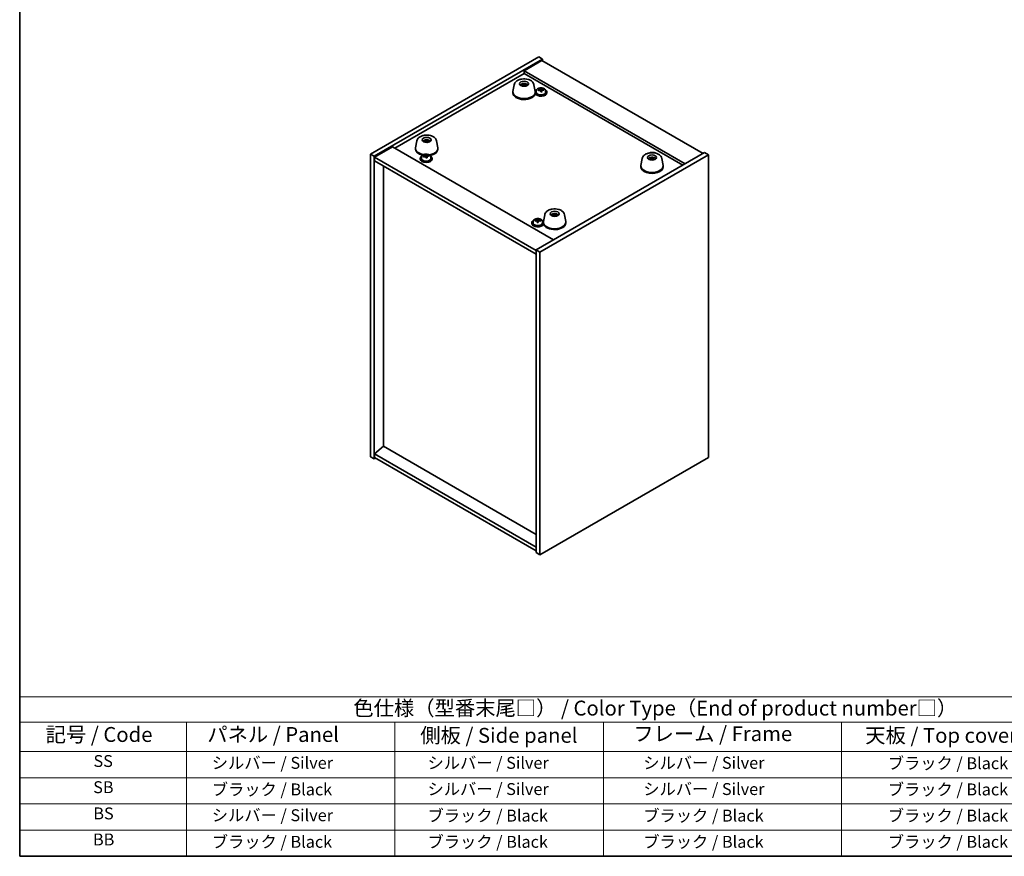
# Model space of a CAD drawing. Units: millimetres. Extents: x 58 to 7351, y 32 to 1156.
# Drawn here: x 58 to 719, y 32 to 594 of the extents above; entities that cross this region are included whole.
import ezdxf

# ---------------------------------------------------------------- set-up
doc = ezdxf.new("R2010")
doc.units = ezdxf.units.MM
doc.header["$LTSCALE"] = 4
for name, color, linetype, lineweight in [('Border (ISO)', 7, 'Continuous', 35), ('Symbol (ISO)', 7, 'Continuous', 18), ('Visible (ISO)', 7, 'Continuous', 35)]:
    doc.layers.add(name, color=color, linetype=linetype, lineweight=lineweight)
doc.styles.add('Note Text (TK)', font='txt')
doc.styles.add('Note Text (TK2)', font='txt')

# ---------------------------------------------------------------- blocks, each defined once
blk = doc.blocks.new('図面枠 tk図枠')
at = {"layer": 'Border (ISO)'}
for p, q in [((14.5, 289), (14.5, 8)), ((14.5, 8), (405.5, 8))]:
    blk.add_line(p, q, dxfattribs=at)
blk = doc.blocks.new('テーブル1')
at = {"layer": 'Symbol (ISO)'}
for p, q in [((14.5, 34.78), (224.5, 34.78)), ((14.5, 34.78), (14.5, 30.5)), ((14.5, 30.5), (224.5, 30.5)), ((14.5, 30.5), (14.5, 25.6)), ((42.5, 30.5), (42.5, 25.6)), ((77.5, 30.5), (77.5, 25.6)), ((112.5, 30.5), (112.5, 25.6)), ((152.5, 30.5), (152.5, 25.6)), ((14.5, 25.6), (224.5, 25.6)), ((14.5, 25.6), (14.5, 8)), ((42.5, 25.6), (42.5, 8)), ((77.5, 25.6), (77.5, 8)), ((112.5, 25.6), (112.5, 8)), ((152.5, 25.6), (152.5, 8)), ((14.5, 21.2), (224.5, 21.2)), ((14.5, 16.8), (224.5, 16.8)), ((14.5, 12.4), (224.5, 12.4)), ((14.5, 8), (224.5, 8))]:
    blk.add_line(p, q, dxfattribs=at)
at = {"layer": 'Symbol (ISO)', "color": 7, "attachment_point": 7}
for s, insert, char_height, style in [('色仕様（型番末尾□） / Color Type（End of product number□）', (70.51, 30.86), 2.5, 'Note Text (TK)'), ('記号 / Code', (18.86, 26.43), 2.5, 'Note Text (TK)'), ('   パネル / Panel', (43.7, 26.43), 2.5, 'Note Text (TK)'), ('    側板 / Side panel', (78.7, 26.28), 2.5, 'Note Text (TK)'), ('     フレーム / Frame', (113.7, 26.56), 2.5, 'Note Text (TK)'), ('天板 / Top cover', (156.47, 26.28), 2.5, 'Note Text (TK)'), ('SS', (26.89, 22.38), 2, 'Note Text (TK2)'), ('     シルバー / Silver', (43.7, 22.07), 2, 'Note Text (TK2)'), ('       シルバー / Silver', (78.7, 22.07), 2, 'Note Text (TK2)'), ('         シルバー / Silver', (113.7, 22.07), 2, 'Note Text (TK2)'), ('ブラック / Black', (160.25, 22.01), 2, 'Note Text (TK2)'), ('SB', (26.84, 17.98), 2, 'Note Text (TK2)'), ('     ブラック / Black', (43.7, 17.61), 2, 'Note Text (TK2)'), ('       シルバー / Silver', (78.7, 17.67), 2, 'Note Text (TK2)'), ('         シルバー / Silver ', (113.7, 17.67), 2, 'Note Text (TK2)'), ('ブラック / Black', (160.25, 17.61), 2, 'Note Text (TK2)'), ('BS', (26.86, 13.58), 2, 'Note Text (TK2)'), ('     シルバー / Silver', (43.7, 13.27), 2, 'Note Text (TK2)'), ('       ブラック / Black', (78.7, 13.21), 2, 'Note Text (TK2)'), ('         ブラック / Black', (113.7, 13.21), 2, 'Note Text (TK2)'), ('ブラック / Black', (160.25, 13.21), 2, 'Note Text (TK2)'), ('BB', (26.81, 9.2), 2, 'Note Text (TK2)'), ('     ブラック / Black', (43.7, 8.81), 2, 'Note Text (TK2)'), ('       ブラック / Black', (78.7, 8.81), 2, 'Note Text (TK2)'), ('         ブラック / Black ', (113.7, 8.81), 2, 'Note Text (TK2)'), ('ブラック / Black', (160.25, 8.81), 2, 'Note Text (TK2)')]:
    blk.add_mtext(s, dxfattribs=dict(at, insert=insert, char_height=char_height, style=style))

msp = doc.modelspace()

# ---------------------------------------------------------------- linework, layer by layer
at = {"layer": 'Visible (ISO)'}
for p, q in [((293.5083, 503.6637), (406.6454, 568.9834)), ((406.6454, 568.9834), (409.1203, 567.5546)), ((295.9832, 502.2348), (409.1203, 567.5546)), ((408.7667, 566.534), (396.7459, 559.5937)), ((408.7667, 566.534), (516.9541, 504.072)), ((409.1203, 567.5546), (409.1203, 566.3298)), ((309.9486, 507.6441), (396.7459, 557.7566)), ((504.9333, 497.1317), (396.7459, 559.5937)), ((396.7459, 559.5937), (396.7459, 557.7566)), ((396.7459, 557.7566), (503.3423, 496.2132)), ((390.0955, 550.3221), (389.2848, 545.7456)), ((395.7334, 550.3757), (395.6543, 550.5714)), ((396.3289, 550.2014), (396.4036, 549.5048)), ((397.1522, 550.8516), (397.0425, 550.0486)), ((397.1629, 550.4308), (397.1188, 550.0201)), ((398.0462, 549.8663), (397.9929, 549.7846)), ((403.3963, 550.3221), (404.207, 545.7456)), ((389.2459, 545.305), (389.2459, 544.6927)), ((404.2459, 545.305), (404.2459, 545.1009)), ((404.9096, 546.2584), (404.9096, 545.305)), ((407.4761, 546.5681), (407.4761, 547.2908)), ((407.4761, 547.1001), (408.0214, 547.1697)), ((408.0214, 547.1697), (408.0214, 547.7647)), ((408.0214, 547.1697), (408.1812, 546.7526)), ((408.6431, 545.6615), (408.6431, 546.3161)), ((409.7861, 546.707), (409.7861, 547.1149)), ((411.2096, 546.2584), (411.2096, 545.305)), ((412.0596, 545.305), (412.0596, 544.8968)), ((324.6881, 512.5591), (323.8775, 507.9826)), ((330.0995, 512.084), (329.9809, 512.2731)), ((330.9802, 512.7405), (331.0234, 512.3379)), ((331.2647, 512.0963), (331.2261, 513.1218)), ((331.697, 512.362), (331.613, 511.5792)), ((332.5818, 512.6594), (332.4941, 512.4794)), ((337.9889, 512.5591), (338.7996, 507.9826)), ((293.5083, 503.6637), (295.9832, 502.2348)), ((293.5083, 300.3561), (293.5083, 503.6637)), ((308.3576, 508.5627), (296.3368, 501.6225)), ((308.3576, 508.5627), (416.5449, 446.1007)), ((323.8385, 507.5421), (323.8385, 506.9297)), ((330.4015, 502.069), (330.4015, 502.7917)), ((330.4015, 502.6011), (330.9467, 502.6707)), ((330.9467, 502.6707), (330.9467, 503.2656)), ((330.9467, 502.6707), (331.1065, 502.2535)), ((332.7114, 502.208), (332.7114, 502.6158)), ((338.8385, 507.5421), (338.8385, 506.9297)), ((518.0147, 504.6843), (404.8776, 439.3646)), ((520.4896, 503.2555), (407.3525, 437.9357)), ((520.4896, 503.2555), (518.0147, 504.6843)), ((520.4896, 299.9478), (520.4896, 503.2555)), ((295.9832, 298.9272), (295.9832, 502.2348)), ((296.3368, 501.6225), (296.3368, 499.173)), ((404.8776, 438.9564), (296.3368, 501.6225)), ((296.3368, 499.173), (404.8776, 436.5069)), ((326.985, 500.806), (326.985, 500.3977)), ((327.835, 501.7593), (327.835, 500.806)), ((331.5685, 501.1624), (331.5685, 501.817)), ((334.135, 501.7593), (334.135, 500.806)), ((334.985, 500.806), (334.985, 500.3977)), ((476.009, 500.7199), (475.1983, 496.1434)), ((481.4441, 500.1644), (481.3183, 500.3607)), ((482.2726, 500.8714), (482.3155, 500.4718)), ((482.4845, 500.4688), (482.4202, 501.2731)), ((483.0463, 500.5546), (482.9592, 499.7431)), ((483.845, 500.8861), (483.7613, 500.7014)), ((489.3098, 500.7199), (490.1205, 496.1434)), ((302.3118, 307.4392), (302.3118, 495.7233)), ((475.1594, 495.7029), (475.1594, 495.0905)), ((490.1594, 495.7029), (490.1594, 495.0905)), ((410.6016, 462.9569), (409.7909, 458.3805)), ((416.2993, 463.0456), (416.2223, 463.2507)), ((417.7515, 463.4675), (417.6102, 462.6308)), ((417.6819, 463.0401), (417.6367, 462.619)), ((423.9024, 462.9569), (424.7131, 458.3805)), ((401.9383, 457.5317), (401.9383, 457.1234)), ((402.7883, 458.485), (402.7883, 457.5317)), ((404.0993, 458.7221), (404.0993, 459.1456)), ((405.5378, 457.841), (405.5378, 458.3936)), ((405.5994, 458.9539), (405.62, 459.381)), ((405.62, 459.381), (405.62, 459.9759)), ((405.62, 459.381), (406.3388, 459.3694)), ((406.3388, 458.9301), (406.3388, 459.6391)), ((409.0883, 458.485), (409.0883, 457.5317)), ((409.752, 457.9399), (409.752, 457.7358)), ((416.8221, 462.8626), (416.8892, 462.2378)), ((424.752, 457.9399), (424.752, 457.3275)), ((407.3525, 437.9357), (404.8776, 439.3646)), ((404.8776, 439.3646), (404.8776, 236.057)), ((407.3525, 437.9357), (407.3525, 234.6281)), ((302.2764, 307.4596), (296.3368, 302.3973)), ((404.8776, 248.2228), (302.2764, 307.4596)), ((293.5083, 300.3561), (295.9832, 298.9272)), ((297.0439, 299.5396), (295.9832, 298.9272)), ((404.8776, 239.7312), (296.3368, 302.3973)), ((296.3368, 302.3973), (296.3368, 299.9478)), ((296.3368, 299.9478), (404.8776, 237.2817)), ((407.3525, 234.6281), (520.4896, 299.9478)), ((407.3525, 234.6281), (404.8776, 236.057))]:
    msp.add_line(p, q, dxfattribs=at)
for centre, major_axis in [((396.7459, 550.9797), (-3, 0)), ((331.3385, 513.2167), (-3, 0)), ((482.6594, 501.3775), (3, 0)), ((417.252, 463.6146), (-3, 0))]:
    msp.add_ellipse(centre, major_axis=major_axis, ratio=0.57735027, dxfattribs=at)
for centre, major_axis, ratio, start_param, end_param in [((396.8253, 546.3444), (3.9186, -3.1008), 0.67116257, 2.19526087, 2.40132322), ((396.6689, 546.1675), (-3.5221, 3.5447), 0.77764305, 5.42377165, 5.62983399), ((396.8997, 546.2119), (-1.0231, -4.8912), 0.41446617, 3.87224828, 4.07831062), ((396.5934, 546.3021), (1.7795, 4.6694), 0.32526863, 0.78929749, 0.99535984), ((396.8984, 546.2105), (1.0738, 4.8803), 0.42590741, 0.34573783, 0.55180018), ((396.8229, 546.3451), (3.975, -3.0281), 0.67700427, 1.79357178, 1.99963413), ((396.5922, 546.3007), (1.7297, 4.6881), 0.31382739, 0.39661957, 0.60268192), ((396.6665, 546.1682), (-3.45, 3.615), 0.77180136, 5.05010074, 5.25616309), ((396.7459, 545.305), (7.5, 0), 0.57735027, 3.03967432, 6.38510364), ((396.7459, 544.6927), (7.5, 0), 0.57735027, 3.14159265, 6.18530138), ((408.0596, 545.305), (-4, 0), 0.57735027, 5.561933, 6.03329184), ((408.0596, 545.305), (-4, 0), 0.57735027, 0.27508398, 3.86284496), ((408.0596, 544.8968), (-4, 0), 0.57735027, 0.27508398, 3.14159265), ((408.0596, 545.305), (3.15, 0), 0.57735027, 3.14159265, 6.28318531), ((407.9797, 540.4103), (7.603, 2.9126), 0.79723009, 1.41114683, 1.50361185), ((406.2533, 539.9711), (-1.0054, 7.8735), 0.17632598, 5.60977359, 5.70303598), ((408.1395, 539.9932), (-7.603, -2.9126), 0.79723009, 4.55273949, 4.64520451), ((407.6601, 541.2447), (7.4122, 2.8395), 0.79723009, 1.22775652, 1.32101891), ((407.6984, 540.1556), (-1.0313, 8.0762), 0.17632598, 5.7931639, 5.88562892), ((406.7361, 546.5681), (0.74, 0), 0.57735027, 6.02541762, 6.28318531), ((407.6984, 540.1556), (-1.0313, 8.0762), 0.17632598, 5.42718065, 5.51964567), ((408.4209, 540.2479), (1.0313, -8.0762), 0.17632598, 2.65157125, 2.74403627), ((408.4591, 539.1589), (-7.4122, -2.8395), 0.79723009, 4.36934918, 4.46261156), ((408.9037, 546.8448), (-0.74, 0), 0.57735027, 0.21766913, 1.24721459), ((408.4209, 540.2479), (1.0313, -8.0762), 0.17632598, 2.28558799, 2.37805301), ((407.9797, 540.4103), (7.603, 2.9126), 0.79723009, 1.04516358, 1.1376286), ((408.1395, 539.9932), (-7.603, -2.9126), 0.79723009, 4.18675623, 4.27922125), ((409.866, 540.4324), (1.0054, -7.8735), 0.17632598, 2.46818094, 2.56144332), ((331.3827, 508.3974), (-4.4193, -2.3325), 0.83643154, 4.41072962, 4.61679196), ((331.297, 508.5897), (4.6675, 1.7845), 0.73899354, 1.36467775, 1.5707401), ((331.5054, 508.5173), (-1.0611, 4.8831), 0.14611806, 5.73214462, 5.93820697), ((331.1723, 508.4678), (-0.396, 4.9813), 0.259198, 5.75956234, 5.96562468), ((331.5047, 508.5188), (1.1077, -4.8727), 0.15855922, 2.19982109, 2.40588344), ((331.1717, 508.4694), (-0.3493, 4.9848), 0.24675685, 5.3726569, 5.57871924), ((331.3801, 508.397), (-4.4801, -2.2134), 0.83963233, 4.04387817, 4.24994052), ((331.2944, 508.5893), (4.6268, 1.8877), 0.73579276, 0.95902249, 1.16508483), ((331.3385, 507.5421), (-7.5, 0), 0.57735027, 6.18126697, 7.58467295), ((331.3385, 506.9297), (-7.5, 0), 0.57735027, 0, 1.18263786), ((330.5855, 496.7456), (7.4122, 2.8395), 0.79723009, 1.22775652, 1.32101891), ((330.6237, 495.6566), (-1.0313, 8.0762), 0.17632598, 5.7931639, 5.88562892), ((331.3463, 495.7488), (1.0313, -8.0762), 0.17632598, 2.65157125, 2.74403627), ((330.9051, 495.9113), (7.603, 2.9126), 0.79723009, 1.04516358, 1.1376286), ((332.7913, 495.9334), (1.0054, -7.8735), 0.17632598, 2.46818094, 2.56144332), ((331.3385, 507.5421), (7.5, 0), 0.57735027, 4.90999139, 6.38510364), ((331.3385, 506.9297), (7.5, 0), 0.57735027, 5.02045567, 6.28318531), ((330.985, 500.806), (-4, 0), 0.57735027, 5.561933, 10.14603027), ((330.985, 500.3977), (-4, 0), 0.57735027, 0, 3.14159265), ((330.985, 500.806), (3.15, 0), 0.57735027, 3.14159265, 6.28318531), ((330.9051, 495.9113), (7.603, 2.9126), 0.79723009, 1.41114683, 1.50361185), ((329.1786, 495.472), (-1.0054, 7.8735), 0.17632598, 5.60977359, 5.70303598), ((331.0649, 495.4941), (-7.603, -2.9126), 0.79723009, 4.55273949, 4.64520451), ((329.6615, 502.069), (0.74, 0), 0.57735027, 6.02541762, 6.28318531), ((330.6237, 495.6566), (-1.0313, 8.0762), 0.17632598, 5.42718065, 5.51964567), ((331.3845, 494.6598), (-7.4122, -2.8395), 0.79723009, 4.36934918, 4.46261156), ((331.8291, 502.3458), (-0.74, 0), 0.57735027, 0.21766913, 1.24721459), ((331.3463, 495.7488), (1.0313, -8.0762), 0.17632598, 2.28558799, 2.37805301), ((331.0649, 495.4941), (-7.603, -2.9126), 0.79723009, 4.18675623, 4.27922125), ((482.6594, 495.7029), (7.5, 0), 0.57735027, 3.03967432, 6.38510364), ((482.7189, 496.561), (-4.0237, -2.9631), 0.81339032, 4.29578418, 4.50184653), ((482.6024, 496.7478), (4.4008, 2.367), 0.71710444, 1.26299244, 1.46905478), ((482.8216, 496.687), (-1.3407, 4.8138), 0.21924181, 5.71340726, 5.91946961), ((482.4981, 496.6198), (-0.678, 4.9508), 0.33196694, 5.7509389, 5.95700125), ((482.8207, 496.6885), (1.3884, -4.8003), 0.23132816, 2.18030079, 2.38636313), ((482.7164, 496.5605), (-4.0933, -2.8662), 0.81774323, 3.92598586, 4.1320482), ((482.4971, 496.6212), (-0.63, 4.9571), 0.3198806, 5.3648247, 5.57088705), ((482.5998, 496.7473), (4.351, 2.4575), 0.71275154, 0.85894118, 1.06500353), ((482.6594, 495.0905), (7.5, 0), 0.57735027, 3.14159265, 6.28318531), ((417.3423, 458.9757), (3.6548, -3.4078), 0.64204096, 2.25482715, 2.4608895), ((417.1641, 458.8058), (-3.1929, 3.8439), 0.74933537, 5.48547596, 5.69153831), ((417.3984, 458.8391), (1.3118, 4.8218), 0.47721485, 0.3615879, 0.56765025), ((417.1042, 458.9419), (1.9609, 4.5962), 0.36558834, 0.41988041, 0.62594276), ((417.1618, 458.8067), (-3.1222, 3.9015), 0.74267974, 5.10981344, 5.31587579), ((405.9383, 457.5317), (-4, 0), 0.57735027, 5.561933, 9.21217364), ((405.9383, 457.1234), (-4, 0), 0.57735027, 0, 2.92898834), ((405.9383, 457.5317), (3.15, 0), 0.57735027, 3.14159265, 6.28318531), ((404.089, 452.4582), (0.1278, 7.9365), 0.02276496, 0.56903182, 0.66229421), ((405.928, 452.2148), (-8.1323, 0.3929), 0.81617916, 4.88855774, 4.98102276), ((405.9486, 452.6419), (8.1323, -0.3929), 0.81617916, 1.74696509, 1.83943011), ((404.8597, 458.9658), (0.74, 0), 0.57735027, 5.52956392, 6.25530043), ((405.5684, 452.4343), (0.1311, 8.1408), 0.02276496, 0.75242214, 0.84488716), ((405.8867, 451.3607), (-7.9282, 0.383), 0.81617916, 4.70516743, 4.79842982), ((405.5684, 452.4343), (0.1311, 8.1408), 0.02276496, 0.38643888, 0.4789039), ((405.9899, 453.4961), (7.9282, -0.383), 0.81617916, 1.56357478, 1.65683717), ((406.3082, 452.4224), (-0.1311, -8.1408), 0.02276496, 3.89401479, 3.98647981), ((407.0788, 458.9301), (-0.74, 0), 0.57735027, 0, 0.62034823), ((406.3082, 452.4224), (0.1311, 8.1408), 0.02276496, 0.38643888, 0.4789039), ((405.928, 452.2148), (-8.1323, 0.3929), 0.81617916, 4.52257449, 4.61503951), ((405.9486, 452.6419), (8.1323, -0.3929), 0.81617916, 1.38098184, 1.47344686), ((407.7876, 452.3986), (-0.1278, -7.9365), 0.02276496, 3.71062448, 3.80388687), ((405.9383, 457.5317), (4, 0), 0.57735027, 0.29473755, 0.72125231), ((417.252, 457.9399), (7.5, 0), 0.57735027, 3.03967432, 6.38510364), ((417.252, 457.3275), (7.5, 0), 0.57735027, 3.30195624, 6.28318531), ((417.3998, 458.8404), (-1.2592, -4.8358), 0.46622713, 3.8873176, 4.09337995), ((417.1056, 458.9433), (2.0121, 4.574), 0.37657606, 0.81330057, 1.01936292), ((417.3399, 458.9765), (3.7127, -3.3446), 0.64869659, 1.85448225, 2.06054459)]:
    msp.add_ellipse(centre, major_axis=major_axis, ratio=ratio, start_param=start_param, end_param=end_param, dxfattribs=at)
for points, knots in [([(390.0955, 550.3221), (390.1722, 550.7552), (390.3363, 551.166), (390.8227, 551.9639), (391.1653, 552.336), (392.0317, 553.0417), (392.5804, 553.3517), (393.8072, 553.8527), (394.4923, 554.0347), (395.9012, 554.2482), (396.6243, 554.2811), (398.0498, 554.2004), (398.752, 554.0875), (400.0864, 553.7146), (400.7179, 553.4536), (401.8395, 552.7759), (402.3342, 552.3598), (403.0378, 551.4218), (403.2782, 550.9236), (403.3886, 550.3643), (403.3926, 550.3432), (403.3963, 550.3221)], [5.03197644, 5.03197644, 5.03197644, 5.03197644, 5.26849877, 5.26849877, 5.54672629, 5.54672629, 5.88522219, 5.88522219, 6.24423201, 6.24423201, 6.59865348, 6.59865348, 6.95159964, 6.95159964, 7.30896407, 7.30896407, 7.66292693, 7.66292693, 7.95817639, 7.95817639, 7.96973242, 7.96973242, 7.96973242, 7.96973242]), ([(394.2819, 549.9917), (394.3549, 550.1136), (394.4389, 550.2225), (394.6938, 550.4968), (394.8779, 550.6347), (395.3161, 550.8884), (395.5766, 550.9874), (396.1314, 551.1274), (396.4272, 551.163), (397.0164, 551.1665), (397.3095, 551.1351), (397.8826, 551.0001), (398.1628, 550.8966), (398.6726, 550.6001), (398.9078, 550.4125), (399.1393, 550.1027), (399.1759, 550.0486), (399.21, 549.9917)], [6.14416628, 6.14416628, 6.14416628, 6.14416628, 6.30342719, 6.30342719, 6.59508682, 6.59508682, 6.96983357, 6.96983357, 7.37168327, 7.37168327, 7.76931858, 7.76931858, 8.17100692, 8.17100692, 8.54530293, 8.54530293, 8.61964154, 8.61964154, 8.61964154, 8.61964154]), ([(395.5478, 550.6471), (395.5567, 550.6471), (395.5666, 550.6456), (395.5865, 550.6399), (395.5998, 550.6335), (395.6202, 550.6192), (395.6311, 550.6088), (395.6447, 550.5908), (395.6505, 550.5809), (395.6543, 550.5714)], [0.0122628834, 0.0122628834, 0.0122628834, 0.0122628834, 0.0151542734, 0.0151542734, 0.0189595549, 0.0189595549, 0.022715966, 0.022715966, 0.0257516105, 0.0257516105, 0.0257516105, 0.0257516105]), ([(395.8726, 549.4512), (395.8768, 549.4587), (395.8816, 549.4657), (395.8916, 549.4772), (395.8985, 549.4825), (395.9087, 549.4861), (395.9138, 549.486), (395.9181, 549.4843)], [0.01226288344, 0.01226288344, 0.01226288344, 0.01226288344, 0.01515427339, 0.01515427339, 0.0189595549, 0.0189595549, 0.02207527841, 0.02207527841, 0.02207527841, 0.02207527841]), ([(396.3119, 549.3665), (396.2879, 549.371), (396.2641, 549.3759), (396.2117, 549.3877), (396.1832, 549.3948), (396.1272, 549.41), (396.0997, 549.4181), (396.0458, 549.4353), (396.0193, 549.4445), (395.9677, 549.4637), (395.9426, 549.4738), (395.9181, 549.4843)], [4.557304638, 4.557304638, 4.557304638, 4.557304638, 4.611918652, 4.611918652, 4.679067668, 4.679067668, 4.746216683, 4.746216683, 4.813365698, 4.813365698, 4.880514714, 4.880514714, 4.880514714, 4.880514714]), ([(396.2226, 550.2909), (396.2446, 550.286), (396.2658, 550.2779), (396.2997, 550.2565), (396.3125, 550.2432), (396.3275, 550.2157), (396.3308, 550.1996), (396.3265, 550.1676), (396.3193, 550.1517), (396.3087, 550.1375)], [0, 0, 0, 0, 0.0074949209, 0.0074949209, 0.0149898419, 0.0149898419, 0.0224863874, 0.0224863874, 0.0296679253, 0.0296679253, 0.0296679253, 0.0296679253]), ([(396.7232, 550.6062), (396.7116, 550.5953), (396.6948, 550.5847), (396.654, 550.5672), (396.6301, 550.5603), (396.5824, 550.5516), (396.5555, 550.5492), (396.5038, 550.5495), (396.4789, 550.5521), (396.4574, 550.5564)], [0, 0, 0, 0, 0.0074949209, 0.0074949209, 0.0149898419, 0.0149898419, 0.0224863874, 0.0224863874, 0.0296679253, 0.0296679253, 0.0296679253, 0.0296679253]), ([(396.7686, 550.0019), (396.7803, 550.0164), (396.7971, 550.0303), (396.8378, 550.052), (396.8617, 550.0598), (396.9094, 550.0685), (396.9363, 550.0698), (396.988, 550.0652), (397.0129, 550.0595), (397.0344, 550.0516)], [0, 0, 0, 0, 0.0074949209, 0.0074949209, 0.0149898419, 0.0149898419, 0.0224863874, 0.0224863874, 0.0296679253, 0.0296679253, 0.0296679253, 0.0296679253]), ([(397.1522, 550.8516), (397.1537, 550.8621), (397.1561, 550.8736), (397.1622, 550.8952), (397.1673, 550.9086), (397.1773, 550.9286), (397.184, 550.9387), (397.1943, 550.9501), (397.1995, 550.9544), (397.2043, 550.9569)], [0.0346009038, 0.0346009038, 0.0346009038, 0.0346009038, 0.0376365484, 0.0376365484, 0.0413929595, 0.0413929595, 0.045198241, 0.045198241, 0.0480896309, 0.0480896309, 0.0480896309, 0.0480896309]), ([(397.2692, 550.3171), (397.2472, 550.3257), (397.226, 550.337), (397.1921, 550.3626), (397.1794, 550.3769), (397.1643, 550.4044), (397.161, 550.4194), (397.1654, 550.4471), (397.1725, 550.46), (397.1831, 550.4706)], [0, 0, 0, 0, 0.0074949209, 0.0074949209, 0.0149898419, 0.0149898419, 0.0224863874, 0.0224863874, 0.0296679253, 0.0296679253, 0.0296679253, 0.0296679253]), ([(398.0207, 549.8237), (398.0126, 549.8112), (398.0037, 549.7987), (397.9848, 549.7739), (397.9746, 549.7616), (397.9529, 549.7371), (397.9414, 549.725), (397.9171, 549.701), (397.9043, 549.6891), (397.8885, 549.6753), (397.8861, 549.6732), (397.8837, 549.6712)], [3.029810067, 3.029810067, 3.029810067, 3.029810067, 3.085922612, 3.085922612, 3.142035158, 3.142035158, 3.198147704, 3.198147704, 3.254260249, 3.254260249, 3.264044006, 3.264044006, 3.264044006, 3.264044006]), ([(398.0462, 549.8663), (398.0507, 549.8733), (398.0572, 549.8797), (398.072, 549.8892), (398.0834, 549.893), (398.1044, 549.8951), (398.1178, 549.8937), (398.1376, 549.8877), (398.1473, 549.8835), (398.1559, 549.8783)], [0.0346009038, 0.0346009038, 0.0346009038, 0.0346009038, 0.0376365484, 0.0376365484, 0.0413929595, 0.0413929595, 0.045198241, 0.045198241, 0.0480896309, 0.0480896309, 0.0480896309, 0.0480896309]), ([(404.9096, 546.2584), (404.9096, 546.4528), (404.9598, 546.6466), (405.1544, 547.0187), (405.303, 547.196), (405.6881, 547.5194), (405.9291, 547.6638), (406.4751, 547.8999), (406.7805, 547.9912), (407.4227, 548.112), (407.7592, 548.1417), (408.4308, 548.1372), (408.7656, 548.1032), (409.4014, 547.9743), (409.7023, 547.8794), (410.2408, 547.6361), (410.4782, 547.4874), (410.8618, 547.1484), (411.0089, 546.9581), (411.1722, 546.5944), (411.2096, 546.4265), (411.2096, 546.2584)], [0.21766913, 0.21766913, 0.21766913, 0.21766913, 0.5108272, 0.5108272, 0.8198426, 0.8198426, 1.14560241, 1.14560241, 1.47346758, 1.47346758, 1.80001714, 1.80001714, 2.12600429, 2.12600429, 2.45263379, 2.45263379, 2.78055729, 2.78055729, 3.10570743, 3.10570743, 3.35926178, 3.35926178, 3.35926178, 3.35926178]), ([(406.8959, 546.8576), (406.9861, 546.8795), (407.0788, 546.9113), (407.2407, 546.9885), (407.3099, 547.034), (407.4102, 547.1248), (407.4478, 547.176), (407.482, 547.2763), (407.4786, 547.3254), (407.4586, 547.3671)], [0.225164225, 0.225164225, 0.225164225, 0.225164225, 0.253148765, 0.253148765, 0.281133306, 0.281133306, 0.309117846, 0.309117846, 0.337102387, 0.337102387, 0.337102387, 0.337102387]), ([(407.9381, 546.1156), (407.9181, 546.1781), (407.8788, 546.2406), (407.7658, 546.346), (407.6921, 546.3889), (407.5348, 546.4469), (407.441, 546.4656), (407.2465, 546.4734), (407.1459, 546.4624), (407.0557, 546.4405)], [0.338363496, 0.338363496, 0.338363496, 0.338363496, 0.366348036, 0.366348036, 0.394332577, 0.394332577, 0.422317117, 0.422317117, 0.450301658, 0.450301658, 0.450301658, 0.450301658]), ([(408.1812, 547.4593), (408.2011, 547.4176), (408.2405, 547.3732), (408.3535, 547.2917), (408.4272, 547.2547), (408.5845, 547.1968), (408.6783, 547.1721), (408.8727, 547.1403), (408.9733, 547.1333), (409.0635, 547.1344)], [0.113199271, 0.113199271, 0.113199271, 0.113199271, 0.141183811, 0.141183811, 0.169168352, 0.169168352, 0.197152892, 0.197152892, 0.225137433, 0.225137433, 0.225137433, 0.225137433]), ([(409.2233, 546.7173), (409.1331, 546.7161), (409.0405, 546.7025), (408.8786, 546.6492), (408.8094, 546.6096), (408.7091, 546.5188), (408.6714, 546.4617), (408.6372, 546.3374), (408.6406, 546.2703), (408.6606, 546.2079)], [0, 0, 0, 0, 0.027984541, 0.027984541, 0.055969081, 0.055969081, 0.083953622, 0.083953622, 0.111938162, 0.111938162, 0.111938162, 0.111938162]), ([(324.6881, 512.5591), (324.7649, 512.9922), (324.9289, 513.4031), (325.4153, 514.2009), (325.7579, 514.5731), (326.6243, 515.2787), (327.173, 515.5887), (328.3998, 516.0897), (329.0849, 516.2718), (330.4939, 516.4852), (331.2169, 516.5181), (332.6424, 516.4374), (333.3446, 516.3245), (334.679, 515.9516), (335.3105, 515.6906), (336.4322, 515.0129), (336.9268, 514.5968), (337.6305, 513.6588), (337.8708, 513.1606), (337.9812, 512.6014), (337.9852, 512.5803), (337.9889, 512.5591)], [5.03197644, 5.03197644, 5.03197644, 5.03197644, 5.26849877, 5.26849877, 5.54672629, 5.54672629, 5.88522219, 5.88522219, 6.24423201, 6.24423201, 6.59865348, 6.59865348, 6.95159964, 6.95159964, 7.30896407, 7.30896407, 7.66292693, 7.66292693, 7.95817639, 7.95817639, 7.96973242, 7.96973242, 7.96973242, 7.96973242]), ([(328.8745, 512.2287), (328.9476, 512.3507), (329.0316, 512.4595), (329.2864, 512.7338), (329.4705, 512.8717), (329.9087, 513.1254), (330.1692, 513.2245), (330.724, 513.3645), (331.0198, 513.4), (331.609, 513.4035), (331.9021, 513.3721), (332.4752, 513.2371), (332.7554, 513.1337), (333.2652, 512.8371), (333.5004, 512.6496), (333.7319, 512.3398), (333.7685, 512.2856), (333.8026, 512.2287)], [3.72646441, 3.72646441, 3.72646441, 3.72646441, 3.88572532, 3.88572532, 4.17738496, 4.17738496, 4.5521317, 4.5521317, 4.95398141, 4.95398141, 5.35161671, 5.35161671, 5.75330506, 5.75330506, 6.12760107, 6.12760107, 6.20193968, 6.20193968, 6.20193968, 6.20193968]), ([(329.8625, 512.2995), (329.8719, 512.3036), (329.8825, 512.3066), (329.9041, 512.3099), (329.9186, 512.3095), (329.9413, 512.3047), (329.9535, 512.2993), (329.9693, 512.2878), (329.9762, 512.2806), (329.9809, 512.2731)], [0.0122628834, 0.0122628834, 0.0122628834, 0.0122628834, 0.0151542734, 0.0151542734, 0.0189595549, 0.0189595549, 0.022715966, 0.022715966, 0.0257516105, 0.0257516105, 0.0257516105, 0.0257516105]), ([(330.975, 512.7588), (330.9808, 512.7466), (330.9822, 512.7326), (330.9742, 512.7045), (330.9647, 512.6903), (330.9389, 512.6656), (330.921, 512.6533), (330.8793, 512.6333), (330.856, 512.6253), (330.8328, 512.6199)], [0, 0, 0, 0, 0.0074949209, 0.0074949209, 0.0149898419, 0.0149898419, 0.0224863874, 0.0224863874, 0.0296679253, 0.0296679253, 0.0296679253, 0.0296679253]), ([(330.9615, 512.3312), (330.9857, 512.3364), (331.0127, 512.3388), (331.0651, 512.3362), (331.0905, 512.3313), (331.1333, 512.3164), (331.1536, 512.3054), (331.1846, 512.2793), (331.1957, 512.2642), (331.2021, 512.2491)], [0, 0, 0, 0, 0.0074949209, 0.0074949209, 0.0149898419, 0.0149898419, 0.0224863874, 0.0224863874, 0.0296679253, 0.0296679253, 0.0296679253, 0.0296679253]), ([(331.1993, 513.2321), (331.2021, 513.2291), (331.205, 513.2243), (331.2108, 513.2118), (331.2144, 513.2011), (331.2195, 513.1801), (331.222, 513.1662), (331.2248, 513.144), (331.2257, 513.1323), (331.2261, 513.1218)], [0.0122628834, 0.0122628834, 0.0122628834, 0.0122628834, 0.0151542734, 0.0151542734, 0.0189595549, 0.0189595549, 0.022715966, 0.022715966, 0.0257516105, 0.0257516105, 0.0257516105, 0.0257516105]), ([(331.9051, 511.633), (331.8769, 511.6258), (331.8482, 511.619), (331.79, 511.6067), (331.7605, 511.6011), (331.701, 511.591), (331.6708, 511.5865), (331.6101, 511.5787), (331.5795, 511.5754), (331.5206, 511.5702), (331.4923, 511.5682), (331.464, 511.5667)], [1.403043199, 1.403043199, 1.403043199, 1.403043199, 1.470090307, 1.470090307, 1.537137416, 1.537137416, 1.604184525, 1.604184525, 1.671231634, 1.671231634, 1.732514099, 1.732514099, 1.732514099, 1.732514099]), ([(331.7156, 512.751), (331.6914, 512.7495), (331.6644, 512.7502), (331.612, 512.757), (331.5866, 512.763), (331.5438, 512.7778), (331.5235, 512.7876), (331.4925, 512.8095), (331.4814, 512.8215), (331.475, 512.833)], [0, 0, 0, 0, 0.0074949209, 0.0074949209, 0.0149898419, 0.0149898419, 0.0224863874, 0.0224863874, 0.0296679253, 0.0296679253, 0.0296679253, 0.0296679253]), ([(331.7021, 512.3234), (331.6963, 512.3392), (331.6949, 512.3564), (331.7029, 512.3887), (331.7124, 512.4039), (331.7381, 512.4286), (331.7561, 512.4397), (331.7977, 512.4555), (331.8211, 512.4604), (331.8442, 512.4623)], [0, 0, 0, 0, 0.0074949209, 0.0074949209, 0.0149898419, 0.0149898419, 0.0224863874, 0.0224863874, 0.0296679253, 0.0296679253, 0.0296679253, 0.0296679253]), ([(331.9051, 511.6329), (331.9073, 511.6334), (331.9097, 511.6328), (331.9151, 511.6286), (331.9189, 511.6227), (331.9243, 511.6102), (331.9268, 511.6027), (331.9289, 511.5948)], [0.03888256234, 0.03888256234, 0.03888256234, 0.03888256234, 0.04139295946, 0.04139295946, 0.04519824097, 0.04519824097, 0.04808963092, 0.04808963092, 0.04808963092, 0.04808963092]), ([(332.5818, 512.6594), (332.5862, 512.6683), (332.5927, 512.6775), (332.6078, 512.6936), (332.6197, 512.7025), (332.6421, 512.7141), (332.6566, 512.7187), (332.6782, 512.7218), (332.6889, 512.722), (332.6985, 512.7208)], [0.0346009038, 0.0346009038, 0.0346009038, 0.0346009038, 0.0376365484, 0.0376365484, 0.0413929595, 0.0413929595, 0.045198241, 0.045198241, 0.0480896309, 0.0480896309, 0.0480896309, 0.0480896309]), ([(327.835, 501.7593), (327.835, 501.9537), (327.8852, 502.1476), (328.0797, 502.5197), (328.2284, 502.6969), (328.6135, 503.0204), (328.8545, 503.1647), (329.4004, 503.4008), (329.7058, 503.4921), (330.348, 503.613), (330.6846, 503.6426), (331.3561, 503.6381), (331.6909, 503.6041), (332.3268, 503.4753), (332.6277, 503.3804), (333.1662, 503.137), (333.4036, 502.9884), (333.7872, 502.6494), (333.9343, 502.459), (334.0976, 502.0953), (334.135, 501.9274), (334.135, 501.7593)], [0.21766913, 0.21766913, 0.21766913, 0.21766913, 0.5108272, 0.5108272, 0.8198426, 0.8198426, 1.14560241, 1.14560241, 1.47346758, 1.47346758, 1.80001714, 1.80001714, 2.12600429, 2.12600429, 2.45263379, 2.45263379, 2.78055729, 2.78055729, 3.10570743, 3.10570743, 3.35926178, 3.35926178, 3.35926178, 3.35926178]), ([(329.8213, 502.3586), (329.9115, 502.3805), (330.0042, 502.4122), (330.166, 502.4894), (330.2352, 502.5349), (330.3355, 502.6258), (330.3732, 502.677), (330.4074, 502.7772), (330.404, 502.8263), (330.384, 502.868)], [0.225164225, 0.225164225, 0.225164225, 0.225164225, 0.253148765, 0.253148765, 0.281133306, 0.281133306, 0.309117846, 0.309117846, 0.337102387, 0.337102387, 0.337102387, 0.337102387]), ([(331.1065, 502.9603), (331.1265, 502.9186), (331.1658, 502.8741), (331.2788, 502.7926), (331.3525, 502.7556), (331.5098, 502.6977), (331.6036, 502.673), (331.7981, 502.6413), (331.8987, 502.6342), (331.9889, 502.6354)], [0.113199271, 0.113199271, 0.113199271, 0.113199271, 0.141183811, 0.141183811, 0.169168352, 0.169168352, 0.197152892, 0.197152892, 0.225137433, 0.225137433, 0.225137433, 0.225137433]), ([(476.009, 500.7199), (476.0857, 501.153), (476.2498, 501.5639), (476.7362, 502.3617), (477.0788, 502.7339), (477.9452, 503.4395), (478.4938, 503.7495), (479.7206, 504.2505), (480.4058, 504.4326), (481.8147, 504.646), (482.5378, 504.6789), (483.9633, 504.5982), (484.6655, 504.4853), (485.9999, 504.1124), (486.6314, 503.8514), (487.753, 503.1737), (488.2477, 502.7576), (488.9513, 501.8196), (489.1917, 501.3214), (489.3021, 500.7622), (489.306, 500.7411), (489.3098, 500.7199)], [6.23369024, 6.23369024, 6.23369024, 6.23369024, 6.47021258, 6.47021258, 6.74844009, 6.74844009, 7.08693599, 7.08693599, 7.44594582, 7.44594582, 7.80036728, 7.80036728, 8.15331345, 8.15331345, 8.51067787, 8.51067787, 8.86464074, 8.86464074, 9.15989019, 9.15989019, 9.17144623, 9.17144623, 9.17144623, 9.17144623]), ([(481.2996, 504.5662), (481.5347, 504.6563), (481.7895, 504.7274), (482.376, 504.8377), (482.7126, 504.8674), (483.3841, 504.8629), (483.7189, 504.8289), (484.3547, 504.7), (484.6556, 504.6051), (485.0304, 504.4357), (485.1315, 504.3837), (485.2269, 504.3278)], [1.20241138, 1.20241138, 1.20241138, 1.20241138, 1.47346758, 1.47346758, 1.80001714, 1.80001714, 2.12600429, 2.12600429, 2.45263379, 2.45263379, 2.58158453, 2.58158453, 2.58158453, 2.58158453]), ([(330.8634, 501.6165), (330.8435, 501.679), (330.8041, 501.7415), (330.6911, 501.847), (330.6174, 501.8899), (330.4601, 501.9478), (330.3663, 501.9666), (330.1719, 501.9743), (330.0713, 501.9633), (329.9811, 501.9414)], [0.338363496, 0.338363496, 0.338363496, 0.338363496, 0.366348036, 0.366348036, 0.394332577, 0.394332577, 0.422317117, 0.422317117, 0.450301658, 0.450301658, 0.450301658, 0.450301658]), ([(332.1487, 502.2182), (332.0585, 502.2171), (331.9658, 502.2034), (331.804, 502.1501), (331.7347, 502.1105), (331.6344, 502.0197), (331.5968, 501.9626), (331.5626, 501.8384), (331.566, 501.7713), (331.586, 501.7088)], [0, 0, 0, 0, 0.027984541, 0.027984541, 0.055969081, 0.055969081, 0.083953622, 0.083953622, 0.111938162, 0.111938162, 0.111938162, 0.111938162]), ([(480.1953, 500.3895), (480.2684, 500.5115), (480.3524, 500.6203), (480.6072, 500.8946), (480.7913, 501.0325), (481.2295, 501.2862), (481.49, 501.3853), (482.0448, 501.5253), (482.3406, 501.5608), (482.9298, 501.5643), (483.223, 501.5329), (483.7961, 501.3979), (484.0762, 501.2945), (484.5861, 500.9979), (484.8212, 500.8104), (485.0528, 500.5006), (485.0893, 500.4464), (485.1234, 500.3895)], [5.39113665, 5.39113665, 5.39113665, 5.39113665, 5.55039756, 5.55039756, 5.8420572, 5.8420572, 6.21680394, 6.21680394, 6.61865365, 6.61865365, 7.01628895, 7.01628895, 7.4179773, 7.4179773, 7.7922733, 7.7922733, 7.86661192, 7.86661192, 7.86661192, 7.86661192]), ([(481.2029, 500.3808), (481.212, 500.3854), (481.2223, 500.3889), (481.2432, 500.3934), (481.2573, 500.3938), (481.2794, 500.3902), (481.2914, 500.3855), (481.3069, 500.3748), (481.3136, 500.368), (481.3183, 500.3607)], [0.0122628834, 0.0122628834, 0.0122628834, 0.0122628834, 0.0151542734, 0.0151542734, 0.0189595549, 0.0189595549, 0.022715966, 0.022715966, 0.0257516105, 0.0257516105, 0.0257516105, 0.0257516105]), ([(481.4314, 500.1589), (481.4311, 500.1593), (481.4308, 500.1597), (481.4247, 500.1668), (481.4192, 500.1736), (481.4086, 500.1872), (481.4035, 500.1941), (481.3938, 500.2078), (481.3891, 500.2146), (481.3846, 500.2215)], [4.6033569183, 4.6033569183, 4.6033569183, 4.6033569183, 4.605119756, 4.605119756, 4.6360074449, 4.6360074449, 4.6668951339, 4.6668951339, 4.6977828228, 4.6977828228, 4.6977828228, 4.6977828228]), ([(482.2621, 500.8989), (482.2701, 500.8872), (482.2741, 500.8733), (482.271, 500.8449), (482.2639, 500.8303), (482.2423, 500.8042), (482.2263, 500.791), (482.1878, 500.7688), (482.1655, 500.7596), (482.1431, 500.7529)], [0, 0, 0, 0, 0.0074949209, 0.0074949209, 0.0149898419, 0.0149898419, 0.0224863874, 0.0224863874, 0.0296679253, 0.0296679253, 0.0296679253, 0.0296679253]), ([(482.3181, 500.4725), (482.3416, 500.479), (482.3684, 500.4829), (482.4213, 500.4832), (482.4475, 500.4796), (482.4925, 500.4671), (482.5144, 500.4573), (482.5492, 500.4329), (482.5624, 500.4185), (482.5709, 500.4038)], [0, 0, 0, 0, 0.0074949209, 0.0074949209, 0.0149898419, 0.0149898419, 0.0224863874, 0.0224863874, 0.0296679253, 0.0296679253, 0.0296679253, 0.0296679253]), ([(482.3824, 501.3816), (482.3861, 501.3788), (482.39, 501.3742), (482.3977, 501.3621), (482.4027, 501.3515), (482.4099, 501.3309), (482.4136, 501.3172), (482.4178, 501.2952), (482.4194, 501.2836), (482.4202, 501.2731)], [0.0122628834, 0.0122628834, 0.0122628834, 0.0122628834, 0.0151542734, 0.0151542734, 0.0189595549, 0.0189595549, 0.022715966, 0.022715966, 0.0257516105, 0.0257516105, 0.0257516105, 0.0257516105]), ([(483.0007, 500.9313), (482.9772, 500.9285), (482.9504, 500.9278), (482.8975, 500.9316), (482.8713, 500.9362), (482.8263, 500.9487), (482.8044, 500.9574), (482.7696, 500.9775), (482.7563, 500.9888), (482.7479, 500.9999)], [0, 0, 0, 0, 0.0074949209, 0.0074949209, 0.0149898419, 0.0149898419, 0.0224863874, 0.0224863874, 0.0296679253, 0.0296679253, 0.0296679253, 0.0296679253]), ([(483.3418, 499.8275), (483.315, 499.8188), (483.2876, 499.8106), (483.2319, 499.7952), (483.2035, 499.788), (483.146, 499.7747), (483.1168, 499.7687), (483.0577, 499.7576), (483.0278, 499.7527), (482.9713, 499.7445), (482.9448, 499.7412), (482.9181, 499.7383)], [2.973698831, 2.973698831, 2.973698831, 2.973698831, 3.040781945, 3.040781945, 3.107865059, 3.107865059, 3.174948173, 3.174948173, 3.242031287, 3.242031287, 3.300563207, 3.300563207, 3.300563207, 3.300563207]), ([(483.0567, 500.5048), (483.0487, 500.5202), (483.0447, 500.5373), (483.0478, 500.57), (483.0548, 500.5856), (483.0765, 500.6115), (483.0925, 500.6236), (483.131, 500.6416), (483.1532, 500.6477), (483.1757, 500.6508)], [0, 0, 0, 0, 0.0074949209, 0.0074949209, 0.0149898419, 0.0149898419, 0.0224863874, 0.0224863874, 0.0296679253, 0.0296679253, 0.0296679253, 0.0296679253]), ([(483.3418, 499.8274), (483.3448, 499.8283), (483.3482, 499.828), (483.3556, 499.8239), (483.3608, 499.8182), (483.3682, 499.8061), (483.3717, 499.7988), (483.3747, 499.791)], [0.03866536938, 0.03866536938, 0.03866536938, 0.03866536938, 0.04139295946, 0.04139295946, 0.04519824097, 0.04519824097, 0.04808963092, 0.04808963092, 0.04808963092, 0.04808963092]), ([(483.845, 500.8861), (483.8492, 500.8952), (483.8554, 500.9047), (483.87, 500.9216), (483.8815, 500.9312), (483.9032, 500.944), (483.9172, 500.9494), (483.9383, 500.9536), (483.9487, 500.9544), (483.958, 500.9537)], [0.0346009038, 0.0346009038, 0.0346009038, 0.0346009038, 0.0376365484, 0.0376365484, 0.0413929595, 0.0413929595, 0.045198241, 0.045198241, 0.0480896309, 0.0480896309, 0.0480896309, 0.0480896309]), ([(410.6016, 462.9569), (410.6783, 463.39), (410.8424, 463.8009), (411.3288, 464.5987), (411.6714, 464.9709), (412.5378, 465.6766), (413.0865, 465.9866), (414.3133, 466.4876), (414.9984, 466.6696), (416.4073, 466.8831), (417.1304, 466.916), (418.5559, 466.8352), (419.2581, 466.7223), (420.5925, 466.3495), (421.224, 466.0884), (422.3456, 465.4107), (422.8403, 464.9947), (423.5439, 464.0567), (423.7843, 463.5584), (423.8947, 462.9992), (423.8987, 462.9781), (423.9024, 462.9569)], [5.03197644, 5.03197644, 5.03197644, 5.03197644, 5.26849877, 5.26849877, 5.54672629, 5.54672629, 5.88522219, 5.88522219, 6.24423201, 6.24423201, 6.59865348, 6.59865348, 6.95159964, 6.95159964, 7.30896407, 7.30896407, 7.66292693, 7.66292693, 7.95817639, 7.95817639, 7.96973242, 7.96973242, 7.96973242, 7.96973242]), ([(414.788, 462.6266), (414.861, 462.7485), (414.945, 462.8574), (415.1999, 463.1317), (415.384, 463.2696), (415.8222, 463.5233), (416.0827, 463.6223), (416.6375, 463.7623), (416.9333, 463.7979), (417.5225, 463.8014), (417.8156, 463.7699), (418.3887, 463.6349), (418.6689, 463.5315), (419.1787, 463.2349), (419.4138, 463.0474), (419.6454, 462.7376), (419.6819, 462.6835), (419.7161, 462.6266)], [1.35923041, 1.35923041, 1.35923041, 1.35923041, 1.51849132, 1.51849132, 1.81015095, 1.81015095, 2.1848977, 2.1848977, 2.5867474, 2.5867474, 2.98438271, 2.98438271, 3.38607105, 3.38607105, 3.76036706, 3.76036706, 3.83470567, 3.83470567, 3.83470567, 3.83470567]), ([(416.1203, 463.3308), (416.1289, 463.3304), (416.1384, 463.3285), (416.1576, 463.3219), (416.1703, 463.315), (416.1899, 463.2999), (416.2002, 463.289), (416.2132, 463.2705), (416.2187, 463.2603), (416.2223, 463.2507)], [0.0122628834, 0.0122628834, 0.0122628834, 0.0122628834, 0.0151542734, 0.0151542734, 0.0189595549, 0.0189595549, 0.022715966, 0.022715966, 0.0257516105, 0.0257516105, 0.0257516105, 0.0257516105]), ([(416.7284, 462.9477), (416.7495, 462.9419), (416.7694, 462.933), (416.8003, 462.9102), (416.8113, 462.8964), (416.8228, 462.8683), (416.8242, 462.8521), (416.8161, 462.8204), (416.8072, 462.8048), (416.7951, 462.7911)], [0, 0, 0, 0, 0.0074949209, 0.0074949209, 0.0149898419, 0.0149898419, 0.0224863874, 0.0224863874, 0.0296679253, 0.0296679253, 0.0296679253, 0.0296679253]), ([(417.2673, 463.2412), (417.2541, 463.2309), (417.2358, 463.221), (417.1927, 463.2052), (417.1679, 463.1994), (417.1193, 463.1927), (417.0922, 463.1914), (417.0409, 463.1939), (417.0167, 463.1975), (416.996, 463.2027)], [0, 0, 0, 0, 0.0074949209, 0.0074949209, 0.0149898419, 0.0149898419, 0.0224863874, 0.0224863874, 0.0296679253, 0.0296679253, 0.0296679253, 0.0296679253]), ([(417.7756, 462.9301), (417.7545, 462.9395), (417.7346, 462.9517), (417.7037, 462.9787), (417.6927, 462.9935), (417.6812, 463.0215), (417.6798, 463.0366), (417.6879, 463.0641), (417.6969, 463.0766), (417.709, 463.0867)], [0, 0, 0, 0, 0.0074949209, 0.0074949209, 0.0149898419, 0.0149898419, 0.0224863874, 0.0224863874, 0.0296679253, 0.0296679253, 0.0296679253, 0.0296679253]), ([(417.7515, 463.4675), (417.7533, 463.4779), (417.7562, 463.4893), (417.7633, 463.5106), (417.7693, 463.5238), (417.7808, 463.5433), (417.7884, 463.5531), (417.8001, 463.5641), (417.806, 463.5682), (417.8114, 463.5705)], [0.0346009038, 0.0346009038, 0.0346009038, 0.0346009038, 0.0376365484, 0.0376365484, 0.0413929595, 0.0413929595, 0.045198241, 0.045198241, 0.0480896309, 0.0480896309, 0.0480896309, 0.0480896309]), ([(402.7883, 458.485), (402.7883, 458.6794), (402.8385, 458.8732), (403.0331, 459.2454), (403.1817, 459.4226), (403.5668, 459.7461), (403.8078, 459.8904), (404.3538, 460.1265), (404.6591, 460.2178), (405.3013, 460.3386), (405.6379, 460.3683), (406.3094, 460.3638), (406.6442, 460.3298), (407.2801, 460.2009), (407.581, 460.1061), (408.1195, 459.8627), (408.3569, 459.714), (408.7405, 459.3751), (408.8876, 459.1847), (409.0509, 458.821), (409.0883, 458.6531), (409.0883, 458.485)], [3.11370778, 3.11370778, 3.11370778, 3.11370778, 3.40686585, 3.40686585, 3.71588125, 3.71588125, 4.04164106, 4.04164106, 4.36950623, 4.36950623, 4.69605579, 4.69605579, 5.02204294, 5.02204294, 5.34867244, 5.34867244, 5.67659594, 5.67659594, 6.00174608, 6.00174608, 6.25530043, 6.25530043, 6.25530043, 6.25530043]), ([(405.5375, 458.3794), (405.5401, 458.4431), (405.5245, 458.5096), (405.4542, 458.6281), (405.3995, 458.6801), (405.2713, 458.7584), (405.1895, 458.7897), (405.0092, 458.8241), (404.9108, 458.8273), (404.8184, 458.8184)], [0.113199271, 0.113199271, 0.113199271, 0.113199271, 0.141183811, 0.141183811, 0.169168352, 0.169168352, 0.197152892, 0.197152892, 0.225137433, 0.225137433, 0.225137433, 0.225137433]), ([(404.8391, 459.2455), (404.9314, 459.2544), (405.0309, 459.2724), (405.2153, 459.325), (405.3004, 459.3595), (405.4359, 459.4335), (405.4952, 459.4778), (405.5757, 459.5699), (405.5968, 459.6177), (405.5994, 459.6606)], [0, 0, 0, 0, 0.027984541, 0.027984541, 0.055969081, 0.055969081, 0.083953622, 0.083953622, 0.111938162, 0.111938162, 0.111938162, 0.111938162]), ([(407.0376, 458.7827), (406.9452, 458.7945), (406.8458, 458.7945), (406.6613, 458.766), (406.5762, 458.7374), (406.4407, 458.6634), (406.3814, 458.6131), (406.3009, 458.4971), (406.2798, 458.4312), (406.2772, 458.3675)], [0.225164225, 0.225164225, 0.225164225, 0.225164225, 0.253148765, 0.253148765, 0.281133306, 0.281133306, 0.309117846, 0.309117846, 0.337102387, 0.337102387, 0.337102387, 0.337102387]), ([(406.3391, 459.6487), (406.3365, 459.6058), (406.3522, 459.5574), (406.4224, 459.4629), (406.4771, 459.4167), (406.6053, 459.3385), (406.6871, 459.3013), (406.8674, 459.2428), (406.9658, 459.2216), (407.0582, 459.2097)], [0.338363496, 0.338363496, 0.338363496, 0.338363496, 0.366348036, 0.366348036, 0.394332577, 0.394332577, 0.422317117, 0.422317117, 0.450301658, 0.450301658, 0.450301658, 0.450301658]), ([(416.2942, 462.1244), (416.299, 462.1318), (416.3045, 462.1385), (416.3159, 462.1496), (416.3237, 462.1546), (416.3358, 462.1578), (416.3421, 462.1573), (416.347, 462.1549)], [0.0122628834, 0.0122628834, 0.0122628834, 0.0122628834, 0.0151542734, 0.0151542734, 0.0189595549, 0.0189595549, 0.0223579847, 0.0223579847, 0.0223579847, 0.0223579847]), ([(416.7206, 462.0222), (416.6983, 462.0275), (416.6763, 462.0331), (416.6267, 462.0467), (416.5992, 462.055), (416.5454, 462.0724), (416.5191, 462.0816), (416.4676, 462.101), (416.4426, 462.1112), (416.3937, 462.1324), (416.37, 462.1435), (416.347, 462.1549)], [6.130503374, 6.130503374, 6.130503374, 6.130503374, 6.182682117, 6.182682117, 6.249877518, 6.249877518, 6.317072918, 6.317072918, 6.384268318, 6.384268318, 6.451463719, 6.451463719, 6.451463719, 6.451463719]), ([(417.2367, 462.6366), (417.2499, 462.6506), (417.2682, 462.6637), (417.3113, 462.6837), (417.3361, 462.6905), (417.3847, 462.6971), (417.4118, 462.6973), (417.4631, 462.6905), (417.4874, 462.6838), (417.5081, 462.6751)], [0, 0, 0, 0, 0.0074949209, 0.0074949209, 0.0149898419, 0.0149898419, 0.0224863874, 0.0224863874, 0.0296679253, 0.0296679253, 0.0296679253, 0.0296679253]), ([(418.5201, 462.4484), (418.5098, 462.4334), (418.4986, 462.4185), (418.4742, 462.3888), (418.4611, 462.3741), (418.4328, 462.3449), (418.4177, 462.3305), (418.3856, 462.3022), (418.3687, 462.2882), (418.3435, 462.2689), (418.3361, 462.2634), (418.3286, 462.2579)], [4.543187151, 4.543187151, 4.543187151, 4.543187151, 4.610749648, 4.610749648, 4.678312145, 4.678312145, 4.745874643, 4.745874643, 4.81343714, 4.81343714, 4.84090197, 4.84090197, 4.84090197, 4.84090197]), ([(418.5194, 462.4474), (418.5238, 462.4542), (418.5301, 462.4603), (418.5444, 462.4692), (418.5554, 462.4726), (418.5757, 462.4738), (418.5885, 462.4718), (418.6075, 462.465), (418.6168, 462.4604), (418.625, 462.4548)], [0.0346009038, 0.0346009038, 0.0346009038, 0.0346009038, 0.0376365484, 0.0376365484, 0.0413929595, 0.0413929595, 0.045198241, 0.045198241, 0.0480896309, 0.0480896309, 0.0480896309, 0.0480896309])]:
    msp.add_open_spline(points, degree=3, knots=knots, dxfattribs=at)

# ---------------------------------------------------------------- block references
at = {"xscale": 4, "yscale": 4, "zscale": 4}
for name in ['図面枠 tk図枠', 'テーブル1']:
    msp.add_blockref(name, (0, 0), dxfattribs=at)

doc.saveas('drawing.dxf')
